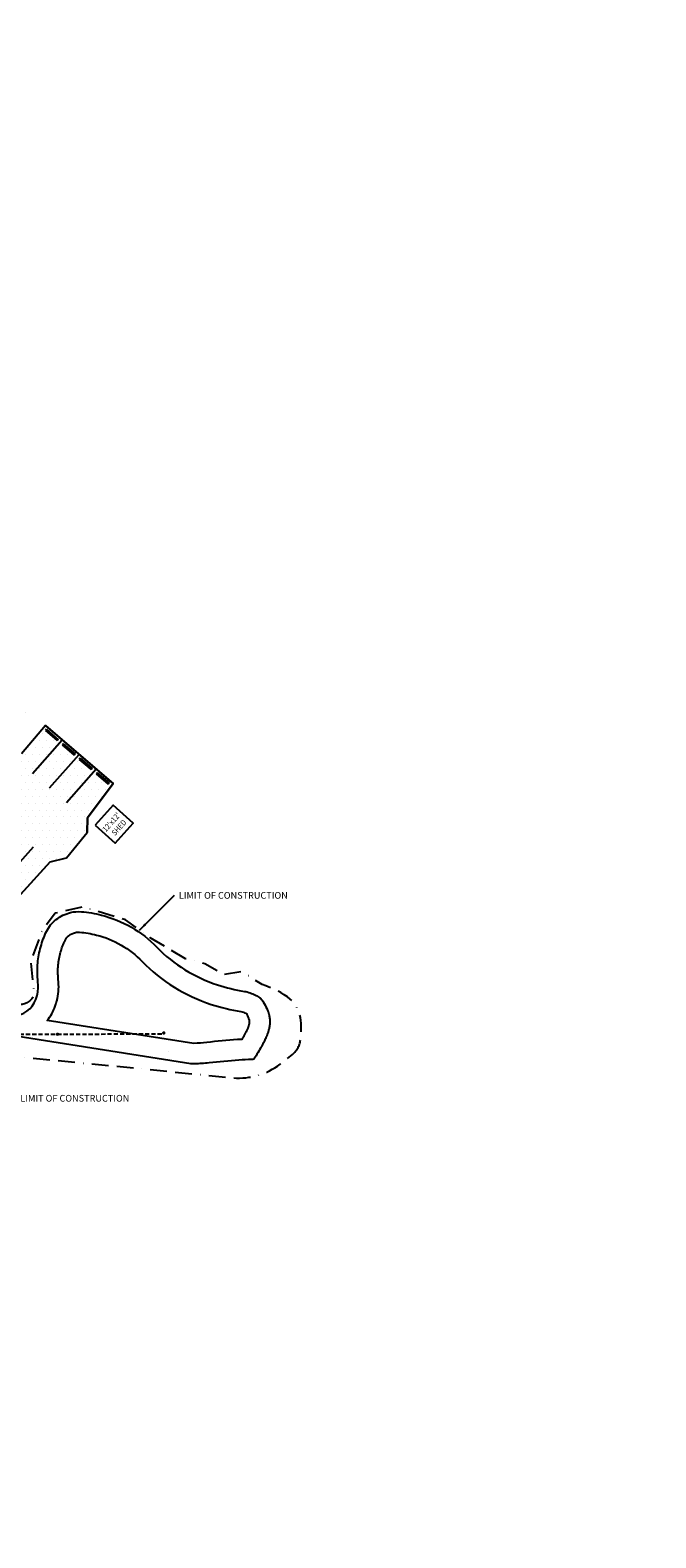
# Model space of a CAD drawing. Units: feet. Extents: x 1723 to 3302543, y 4030 to 889380.
# Drawn here: x 3958 to 4239, y 5218 to 5893 of the extents above; entities that cross this region are included whole.
import ezdxf

# ---------------------------------------------------------------- set-up
doc = ezdxf.new("R2010")
doc.units = ezdxf.units.FT
doc.header["$LTSCALE"] = 15
doc.header["$MEASUREMENT"] = 0
doc.linetypes.add('BORDER', pattern=[1.75, 0.5, -0.25, 0.5, -0.25, 0, -0.25])
doc.linetypes.add('HIDDEN2', pattern=[0.1875, 0.125, -0.0625])
for name, color, linetype in [('C-BLDG', 4, 'Continuous'), ('C-CONC', 11, 'Continuous'), ('C-CONST-LIMIT', 5, 'BORDER'), ('C-CONST-LIMIT-TX', 2, 'Continuous'), ('C-MARK', 11, 'Continuous'), ('C-PAV', 191, 'Continuous'), ('C-TOB', 3, 'Continuous'), ('C-TOS', 2, 'Continuous'), ('C-UNDRN', 1, 'HIDDEN2'), ('C-WHL-STP', 1, 'Continuous')]:
    doc.layers.add(name, color=color, linetype=linetype)
doc.layers.add('defpt', color=7, linetype='Continuous', plot=False)
doc.styles.get("Standard").update_dxf_attribs({"font": 'romans.shx'})
doc.dimstyles.get("Standard").update_dxf_attribs({"dimtxt": 0.18, "dimasz": 0.18, "dimexe": 0.18, "dimexo": 0.0625, "dimgap": 0.09, "dimtad": 0, "dimtih": 1, "dimtoh": 1, "dimdec": 4, "dimzin": 0, "dimdsep": 46, "dimtxsty": 'Standard', "dimcen": 0.09, "dimadec": 0, "dimazin": 0, "dimtfac": 1, "dimtdec": 4, "dimtofl": 0, "dimtmove": 0, "dimatfit": 3, "dimfxl": 0, "dimtolj": 1, "dimtzin": 0, "dimarcsym": 0})

msp = doc.modelspace()

# ---------------------------------------------------------------- hatches: boundary and pattern name
at = {"layer": 'C-CONC', "ltscale": 2}
h = msp.add_hatch(dxfattribs=at)
h.set_pattern_fill('DOTS', color=256, scale=50, style=0)
h.set_pattern_definition([(0, (3571.0802, 5341.9975), (1.5625, 3.125), [0, -3.125])])
edge = h.paths.add_edge_path()
edge.add_arc((3729.21, 5369.29), 26.11, 203.60085, 215.58649, ccw=False)
edge.add_arc((3597.77, 5311.86), 117.33, 23.60085, 30.60103)
edge.add_arc((3623.89, 5327.31), 86.98, 30.60103, 39.49552)
edge.add_arc((3562.09, 5276.38), 167.07, 39.49552, 43.28928)
edge.add_arc((3150.08, 4888.26), 733.09, 43.28928, 44.73164)
edge.add_arc((3548.02, 5284.64), 171.44, 44.22299, 54.2812)
edge.add_arc((3581.16, 5327.7), 117.14, 55.14392, 64.26222)
edge.add_arc((3695.38, 5564.6), 145.86, 236.88925, 244.25617, ccw=False)
edge.add_arc((3642.18, 5482.8), 48.27, 204.37668, 236.7441, ccw=False)
edge.add_arc((3620.87, 5475.61), 25.99, 119.00063, 209.34534, ccw=False)
edge.add_line((3608.26, 5498.35), (3626.02, 5508.17))
edge.add_arc((3628.68, 5503.35), 5.5, 28.53212, 118.94834, ccw=False)
edge.add_line((3633.51, 5505.98), (3640.57, 5493))
edge.add_line((3640.57, 5493), (3684.71, 5517.53))
edge.add_line((3684.71, 5517.53), (3677.38, 5531.02))
edge.add_arc((3681.33, 5533.17), 4.5, 28.53212, 208.53212, ccw=False)
edge.add_line((3685.28, 5535.32), (3692.58, 5521.91))
edge.add_line((3692.58, 5521.91), (3728.42, 5541.82))
edge.add_line((3728.42, 5541.82), (3721.14, 5555.21))
edge.add_arc((3725.09, 5557.36), 4.5, 118.53212, 208.54635, ccw=False)
edge.add_line((3722.94, 5561.31), (3744.52, 5573.29))
edge.add_arc((3746.71, 5569.36), 4.5, 28.53212, 119.03205, ccw=False)
edge.add_line((3750.66, 5571.51), (3757.89, 5558.2))
edge.add_line((3757.89, 5558.2), (3790.24, 5576.18))
edge.add_line((3790.24, 5576.18), (3782.96, 5589.56))
edge.add_arc((3786.91, 5591.71), 4.5, 28.53212, 208.53212, ccw=False)
edge.add_line((3790.87, 5593.86), (3777.06, 5619.25))
edge.add_line((3777.06, 5619.25), (3772.52, 5616.73))
edge.add_arc((-5985.73, 23133.79), 20051.7, 298.949151, 299.120908, ccw=False)
edge.add_arc((-2399493.45, 4350188.11), 4964976.2, 298.94752469, 298.94915093, ccw=False)
edge.add_arc((3620.81, 5475.66), 49.92, 118.94752, 207.04392)
edge.add_arc((3642.18, 5482.8), 72.27, 204.37668, 236.7441)
edge.add_arc((3695.37, 5564.59), 169.84, 236.86822, 244.25682)
edge.add_arc((3581.16, 5327.7), 93.14, 55.41859, 64.2629, ccw=False)
edge.add_arc((3556.07, 5301.77), 128.87, 41.84569, 52.77627, ccw=False)
edge.add_line((3652.07, 5387.74), (3655.48, 5373.76))
edge.add_line((3655.48, 5373.76), (3652.06, 5367.5))
edge.add_line((3652.06, 5367.5), (3636.49, 5354.35))
edge.add_line((3636.49, 5354.35), (3644, 5345.46))
edge.add_line((3644, 5345.46), (3656.09, 5355.68))
edge.add_line((3656.09, 5355.68), (3664.86, 5356.9))
edge.add_line((3664.86, 5356.9), (3680.93, 5353.36))
edge.add_line((3680.93, 5353.36), (3686.86, 5342))
edge.add_line((3686.86, 5342), (3707.98, 5354.1))
h = msp.add_hatch(dxfattribs=at)
h.set_pattern_fill('DOTS', color=256, scale=50, style=0)
h.paths.add_polyline_path([(3902.7, 5635.17), (3889.54, 5620.37), (3882.66, 5626.48), (3860.34, 5612.84), (3868.43, 5605.71), (3878.85, 5595.39, -0.398411), (3879.09, 5587.83), (3870.21, 5577.85), (3915.87, 5538.9), (3927.54, 5552.03, -0.99893), (3935.02, 5545.4), (3923.85, 5531.73), (3954.12, 5505.95), (3967.35, 5520.55), (3974.78, 5522.28), (3984.02, 5533.62), (3984.13, 5540.18), (3995.66, 5555.63), (3965.28, 5581.57), (3954.49, 5568.88, -0.999078), (3946.81, 5574.97), (3957.29, 5588.21)])

# ---------------------------------------------------------------- linework, layer by layer
at = {"layer": 'C-BLDG', "linetype": 'Continuous'}
msp.add_lwpolyline([(3987.61, 5537.02), (3996.5, 5528.96), (4004.56, 5537.86), (3995.66, 5545.91)], close=True, dxfattribs=at)
at = {"layer": 'C-CONST-LIMIT', "flags": 128}
msp.add_lwpolyline([(4075.94, 5434.28, 0.20605), (4079.63, 5441.27), (4079.78, 5443.08), (4079.86, 5444.42), (4079.91, 5445.73), (4079.92, 5447.02), (4079.88, 5448.29), (4079.77, 5449.54), (4079.58, 5450.77), (4079.31, 5451.98), (4078.94, 5453.19), (4078.46, 5454.38), (4077.87, 5455.56), (4077.14, 5456.74), (4076.19, 5457.92), (4075.03, 5459.04), (4073.7, 5460.08), (4072.25, 5461.05), (4070.74, 5461.95), (4069.22, 5462.75), (4067.74, 5463.47), (4066.34, 5464.08), (4064.01, 5465.02), (4062.47, 5465.56), (4053.22, 5471.3), (4045.17, 5469.97), (4036.66, 5474.92), (4028.13, 5477.14), (4012.19, 5486.57), (4001.23, 5494.58), (3982.09, 5500.32), (3969.7, 5497.55), (3963.83, 5489.89), (3958.66, 5475.84), (3959.65, 5465.61), (3959.76, 5464.97), (3959.89, 5464), (3959.97, 5462.78), (3959.96, 5462.12), (3959.92, 5461.46), (3959.83, 5460.82), (3959.67, 5460.21), (3959.45, 5459.66), (3959.14, 5459.19), (3958.75, 5458.74), (3958.32, 5458.33), (3957.88, 5457.96), (3957.41, 5457.64), (3956.92, 5457.37), (3956.41, 5457.14), (3955.89, 5456.95), (3955.34, 5456.8), (3954.79, 5456.69), (3954.21, 5456.62), (3953.63, 5456.6), (3953.04, 5456.61), (3952.43, 5456.66), (3951.69, 5456.76), (3950.98, 5456.89), (3950.28, 5457.05), (3949.61, 5457.24), (3948.97, 5457.47), (3948.34, 5457.74), (3947.74, 5458.04), (3947.17, 5458.39), (3946.62, 5458.78), (3946.1, 5459.22), (3945.6, 5459.71), (3945.13, 5460.25), (3944.68, 5460.84), (3944.37, 5461.41), (3944.14, 5462.06), (3944, 5462.77), (3943.92, 5463.52), (3943.89, 5464.29), (3943.91, 5465.04), (3943.96, 5465.77), (3944.13, 5467.05), (3944.36, 5468.28), (3946.75, 5479.7), (3942.18, 5494.32), (3922.56, 5517.72), (3915.98, 5528.97), (3914.84, 5529.79), (3913.93, 5530.39), (3912.89, 5531.01), (3911.8, 5531.56), (3911.27, 5531.78), (3910.76, 5531.95), (3908.49, 5532.62), (3907.39, 5532.88), (3906.85, 5532.97), (3906.32, 5533.01), (3905.78, 5533.02), (3905.25, 5532.97), (3904.71, 5532.86), (3904.17, 5532.69), (3903.63, 5532.45), (3903.06, 5532.13), (3902.53, 5531.77), (3902.04, 5531.38), (3901.6, 5530.96), (3901.2, 5530.51), (3900.83, 5530.03), (3900.5, 5529.52), (3900.2, 5528.99), (3899.94, 5528.43), (3899.71, 5527.85), (3899.5, 5527.24), (3899.33, 5526.62), (3899.18, 5525.97), (3899.11, 5525.39), (3899.12, 5524.78), (3899.21, 5524.13), (3899.35, 5523.48), (3899.53, 5522.83), (3899.98, 5521.61), (3900.43, 5520.58), (3900.93, 5519.62), (3907.69, 5505.54), (3903.46, 5487.42), (3721.29, 5386.29, 0.069852), (3720.63, 5385.78), (3719.3, 5384.45), (3718.68, 5383.79), (3714.79, 5379.06), (3714.57, 5378.5), (3714.37, 5377.89), (3714.19, 5377.24), (3714.03, 5376.57), (3713.91, 5375.87), (3713.64, 5374.09), (3713.45, 5372.38), (3713.39, 5371.55), (3713.37, 5370.72), (3713.39, 5369.91), (3713.46, 5369.11), (3713.58, 5368.3), (3713.75, 5367.5), (3713.99, 5366.69), (3714.31, 5365.88), (3714.69, 5365.07), (3715.14, 5364.28), (3715.63, 5363.57), (3716.15, 5362.92), (3716.71, 5362.32), (3717.3, 5361.77), (3717.93, 5361.26), (3718.59, 5360.79), (3719.27, 5360.34), (3720.73, 5359.49), (3723.08, 5358.22), (3724.8, 5357.33), (3726.46, 5356.57), (3728.09, 5355.93), (3728.91, 5355.66), (3729.74, 5355.41), (3730.59, 5355.18), (3732.37, 5354.8), (3734.28, 5354.5), (3735.2, 5354.42), (3736.18, 5354.39), (3737.22, 5354.42), (3738.27, 5354.49), (3740.33, 5354.71), (3742.18, 5354.98), (3744.53, 5355.42), (3764.06, 5361.3), (3912.11, 5437.35), (4050.89, 5423.66, 0.176135), (4071.57, 5430.75)], format="xyb", close=True, dxfattribs=at)
at = {"layer": 'C-MARK'}
for p, q in [((3959.55, 5560.17), (3972.84, 5575.12)), ((3967.16, 5553.67), (3980.45, 5568.62)), ((3974.76, 5547.17), (3988.05, 5562.13)), ((3946.69, 5512.27), (3959.98, 5527.22))]:
    msp.add_line(p, q, dxfattribs=at)
at = {"layer": 'C-PAV'}
for p, q in [((3965.28, 5581.57), (3954.49, 5568.87)), ((3965.28, 5581.57), (3995.66, 5555.63)), ((3995.66, 5555.63), (3984.13, 5540.18)), ((3984.13, 5540.18), (3984.02, 5533.62)), ((3974.78, 5522.28), (3984.02, 5533.62)), ((3967.35, 5520.55), (3954.12, 5505.95)), ((3967.35, 5520.55), (3974.78, 5522.28))]:
    msp.add_line(p, q, dxfattribs=at)
at = {"layer": 'C-TOB'}
msp.add_lwpolyline([(3950.71, 5451.63, 0.317791), (3960.96, 5458.89, 0.007947), (3961.54, 5460.61, 0.027974), (3961.67, 5461.1, 0.076522), (3961.91, 5466.79, -0.051359), (3961.85, 5475.25, -0.043765), (3963.19, 5482.51, -0.044245), (3965.75, 5489.35, -0.11505), (3970.03, 5494.68, -0.107899), (3976.57, 5497.84, -0.079961), (3981.37, 5498.21, -0.041681), (3990.43, 5496.68, -0.138045), (4015.17, 5482.37, 0.122426), (4042.45, 5465.44, 0.0365), (4054.44, 5462.53, -0.084728), (4059.49, 5460.77, -0.01535), (4061.37, 5459.65, -0.061549), (4061.8, 5459.3, -0.057081), (4062.93, 5457.8, -0.0318), (4064.45, 5454.79, -0.003937), (4065.08, 5453.29, -0.018606), (4065.2, 5452.97, -0.019258), (4065.51, 5451.89, -0.023461), (4065.68, 5450.98, -0.011999), (4065.78, 5450.12, -0.015635), (4065.83, 5449.46, -0.010341), (4065.84, 5448.69, -0.013438), (4065.81, 5448.1, -0.012957), (4065.75, 5447.41, -0.013638), (4065.66, 5446.75, -0.011451), (4065.51, 5445.96, -0.012827), (4065.33, 5445.25, -0.006668), (4065.12, 5444.52, -0.008193), (4064.94, 5443.94, -0.006394), (4064.72, 5443.32, -0.00612), (4064.48, 5442.69, -0.009589), (4064.09, 5441.74, -0.009216), (4063.64, 5440.78, -0.005356), (4063.17, 5439.83, -0.00674), (4062.78, 5439.08, -0.003284), (4062.76, 5439.04, -0.0001), (4062.01, 5437.72, -0.008525), (4058.89, 5432.39, -0.154958), (4058.63, 5432.16, -0.099837), (4057.75, 5431.97, 0.015447), (4051.97, 5431.73, 0.008754), (4038.61, 5430.51, -0.018006), (4032.1, 5430.04, -0.047967), (4030.43, 5430.14), (3914.19, 5448.37, 0.020695)], format="xyb", dxfattribs=at)
at = {"layer": 'C-TOS'}
msp.add_lwpolyline([(4031.81, 5439.24), (3966.04, 5449.55, 0.090813), (3969.64, 5455.83, 0.007947), (3970.31, 5457.82, 0.027974), (3970.69, 5459.32, 0.076522), (3971.05, 5467.8, -0.051359), (3971.01, 5474.38, -0.043765), (3972.06, 5480.06, -0.044245), (3974.05, 5485.38, -0.11505), (3975.71, 5487.44, -0.107899), (3978.72, 5488.9, -0.079961), (3980.6, 5489.04, -0.041681), (3988.16, 5487.77, -0.138045), (4008.58, 5475.95, 0.122426), (4039.63, 5456.69, 0.0365), (4052.92, 5453.45, -0.084728), (4055.04, 5452.71, -0.003061), (4055.33, 5452.56, -0.022174), (4055.99, 5451.17, -0.00342), (4056.49, 5449.99, -0.012517), (4056.56, 5449.72, -0.023461), (4056.57, 5449.66, -0.011999), (4056.63, 5449.24, -0.015635), (4056.63, 5449.15, -0.010341), (4056.64, 5448.77, -0.013438), (4056.63, 5448.67, -0.012957), (4056.61, 5448.45, -0.013638), (4056.59, 5448.3, -0.011451), (4056.52, 5447.91, -0.012827), (4056.46, 5447.67, -0.006668), (4056.31, 5447.18, -0.008193), (4056.22, 5446.88, -0.006394), (4056.08, 5446.48, -0.00612), (4055.92, 5446.06, -0.009589), (4055.66, 5445.44, -0.009216), (4055.36, 5444.78, -0.005356), (4054.98, 5444.01, -0.006341), (4054.72, 5443.52, -0.000098), (4053.99, 5442.23, -0.002006), (4053.31, 5441.03, 0.004905), (4051.3, 5440.9, 0.008754), (4037.62, 5439.66, -0.01788)], format="xyb", close=True, dxfattribs=at)
at = {"layer": 'C-UNDRN'}
msp.add_lwpolyline([(3753.93, 5362.19), (3914.33, 5443.21), (4018.32, 5443.51)], dxfattribs=at)
at = {"layer": 'C-UNDRN', "const_width": 0.75}
for points in [[(3970.31, 5443.35, 1), (3971.06, 5443.35, 1)], [(4017.94, 5443.89, 1), (4018.69, 5443.89, 1)]]:
    msp.add_lwpolyline(points, format="xyb", close=True, dxfattribs=at)
at = {"layer": 'C-UNDRN'}
for centre in [(3971.54, 5441.48), (4020.94, 5433.73)]:
    msp.add_arc(centre, 1.96, 98.42233, 100.59281, dxfattribs=at)
at = {"layer": 'C-WHL-STP'}
for p, q in [((3965.71, 5579.89), (3965.27, 5579.39)), ((3965.27, 5579.39), (3970.59, 5574.84)), ((3965.71, 5579.89), (3971.04, 5575.34)), ((3971.04, 5575.34), (3970.59, 5574.84)), ((3973.27, 5573.44), (3972.82, 5572.94)), ((3972.82, 5572.94), (3978.15, 5568.39)), ((3973.27, 5573.44), (3978.59, 5568.89)), ((3978.59, 5568.89), (3978.15, 5568.39)), ((3980.87, 5566.94), (3980.43, 5566.44)), ((3980.43, 5566.44), (3985.75, 5561.89)), ((3980.87, 5566.94), (3986.2, 5562.39)), ((3986.2, 5562.39), (3985.75, 5561.89)), ((3988.48, 5560.45), (3988.03, 5559.94)), ((3988.03, 5559.94), (3993.36, 5555.4)), ((3988.48, 5560.45), (3993.8, 5555.9)), ((3993.8, 5555.9), (3993.36, 5555.4))]:
    msp.add_line(p, q, dxfattribs=at)
at = {"layer": 'defpt', "linetype": 'Continuous'}
msp.add_lwpolyline([(3954.12, 5505.95), (3967.35, 5520.55), (3974.78, 5522.28), (3984.02, 5533.62), (3984.13, 5540.18), (3995.66, 5555.63), (3965.28, 5581.57), (3954.49, 5568.87, -0.998234)], format="xyb", dxfattribs=at)

# ---------------------------------------------------------------- texts
at = {"layer": 'C-BLDG', "linetype": 'Continuous', "width": 0.9}
for s, p in [("12'x12'", (3992.42, 5533.7)), ('SHED', (3996.53, 5532.06))]:
    msp.add_text(s, height=2.5, rotation=48.58097, dxfattribs=at).set_placement(p)
at = {"layer": 'C-CONST-LIMIT-TX', "char_height": 3, "attachment_point": 1}
for insert in [(4025.08, 5507.02), (3954.05, 5416.15)]:
    msp.add_mtext('\\A1;LIMIT OF CONSTRUCTION', dxfattribs=dict(at, insert=insert))

# ---------------------------------------------------------------- leaders
at = {"layer": 'C-CONST-LIMIT-TX'}
msp.add_leader([(4007.48, 5490.01), (4023.2, 5505.55)], dimstyle='Standard', override={"dimscale": 20, "dimgap": 0.09, "dimtad": 0}, dxfattribs=at)

doc.saveas('drawing.dxf')
